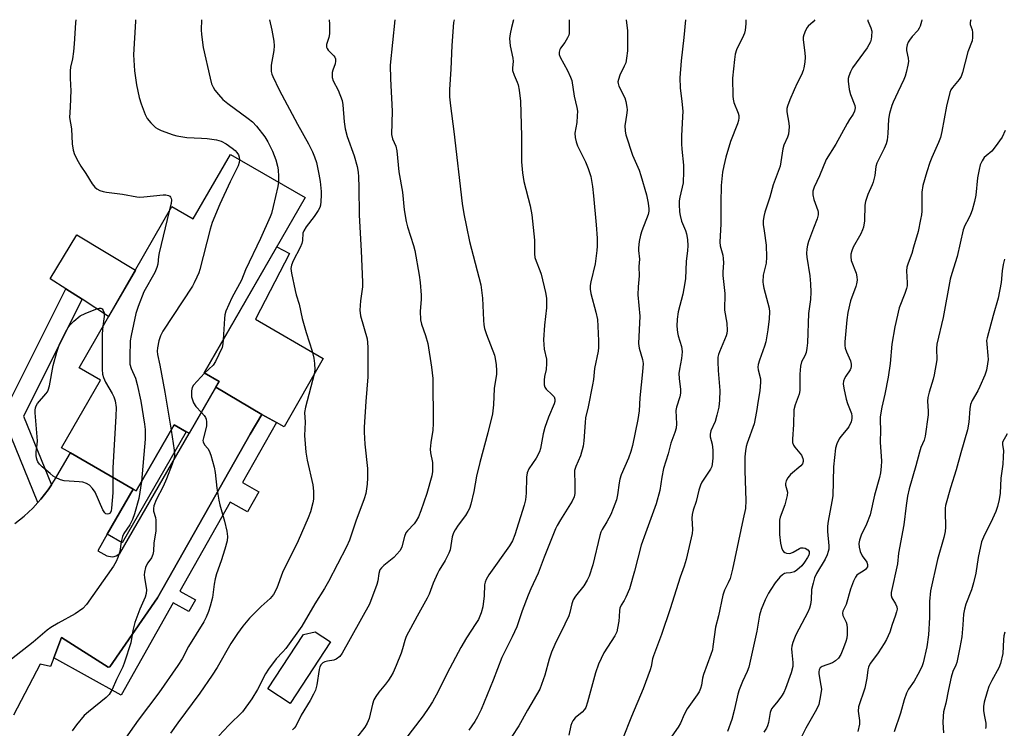
# Model space of a CAD drawing. Units: inches. Extents: x 1213772 to 1219772, y 573455 to 577455.
# Drawn here: x 1214343 to 1214653, y 577233 to 577455 of the extents above; entities that cross this region are included whole.
import ezdxf

# ---------------------------------------------------------------- set-up
doc = ezdxf.new("R2010")
doc.units = ezdxf.units.IN
doc.header["$MEASUREMENT"] = 0
for name, color, linetype in [('BLDG-Footprint', 5, 'Continuous'), ('CULTRL-Pad', 6, 'Continuous'), ('TRANS-Driveway', 251, 'Continuous'), ('TRANS-Non Street Sidewalk', 7, 'Continuous'), ('Undefined', 1, 'Continuous')]:
    doc.layers.add(name, color=color, linetype=linetype)

msp = doc.modelspace()

# ---------------------------------------------------------------- linework, layer by layer
at = {"layer": 'BLDG-Footprint', "elevation": 623.37}
msp.add_lwpolyline([(1214433.02, 577399.27), (1214401.27, 577344.16), (1214405.95, 577341.46), (1214396.54, 577325.12), (1214391.8, 577327.85), (1214379.89, 577307.19), (1214378.99, 577307.71), (1214359.31, 577319.05), (1214356.46, 577320.69), (1214368.71, 577341.93), (1214361.95, 577345.82), (1214391.11, 577396.43), (1214397.81, 577392.57), (1214409.48, 577412.83)], close=True, dxfattribs=at)
at = {"layer": 'CULTRL-Pad'}
for points in [[(1214379.63, 577376.5), (1214371.24, 577361.95), (1214362.92, 577367.3), (1214357.8, 577370.59), (1214352.85, 577373.77), (1214361.27, 577387.51)], [(1214438.67, 577348.75), (1214426.35, 577327.23), (1214423.94, 577328.56), (1214419.33, 577331.1), (1214404.95, 577339.73), (1214405.95, 577341.46), (1214401.27, 577344.16), (1214424.1, 577383.79), (1214428.04, 577381.67), (1214417.34, 577361.07)], [(1214440.94, 577259.69), (1214428.28, 577240.38), (1214421.28, 577244.97), (1214432.48, 577262.06), (1214436.1, 577262.86)]]:
    msp.add_lwpolyline(points, close=True, dxfattribs=at)
at = {"layer": 'TRANS-Driveway'}
msp.add_lwpolyline([(1214341.74, 577296.93), (1214344.68, 577299.22), (1214347.41, 577301.74), (1214349.03, 577303.5), (1214349.93, 577304.48), (1214352.2, 577307.42), (1214353.28, 577309.08), (1214354.23, 577310.54), (1214359.31, 577319.05), (1214378.99, 577307.71), (1214370.81, 577293.52), (1214367.82, 577288.33), (1214370.64, 577286.7), (1214372.34, 577286.44), (1214372.93, 577286.47), (1214373.65, 577286.77), (1214374.81, 577287.41), (1214396.54, 577325.12), (1214404.95, 577339.73), (1214419.33, 577331.1), (1214415.67, 577324.95), (1214386.55, 577273.51), (1214371.59, 577251.83), (1214371.08, 577251.77), (1214356.41, 577261.05), (1214353.98, 577254.64), (1214352.97, 577251.98), (1214349.72, 577252.7), (1214341.33, 577236.64)], dxfattribs=at)
at = {"layer": 'TRANS-Non Street Sidewalk'}
for points in [[(1214353.28, 577309.08), (1214352.2, 577307.42), (1214349.93, 577304.48), (1214349.03, 577303.5), (1214337.84, 577330.86), (1214357.8, 577370.59), (1214362.92, 577367.3), (1214344.48, 577330.6)], [(1214353.98, 577254.64), (1214356.41, 577261.05), (1214371.08, 577251.77), (1214371.59, 577251.83), (1214386.55, 577273.51), (1214415.67, 577324.95), (1214419.33, 577331.1), (1214423.94, 577328.56), (1214413.3, 577309.74), (1214418.44, 577306.83), (1214414.88, 577300.52), (1214409.4, 577303.61), (1214393.61, 577275.66), (1214398.51, 577272.89), (1214396.45, 577269.24), (1214391.55, 577272.01), (1214375.13, 577242.93)], [(1214370.81, 577293.52), (1214378.99, 577307.71), (1214379.89, 577307.19), (1214391.8, 577327.85), (1214395.62, 577325.65), (1214375.54, 577290.79)]]:
    msp.add_lwpolyline(points, close=True, dxfattribs=at)
at = {"layer": 'Undefined'}
for points, elevation in [([(1214360.92, 577455.13), (1214360.8, 577454.14), (1214360.46, 577447.55), (1214360.24, 577445.18), (1214359.92, 577442.83), (1214359.24, 577440.21), (1214359.12, 577439.06), (1214359.13, 577436.97), (1214359.3, 577434.5), (1214359.32, 577433.02), (1214359.17, 577427.69), (1214358.95, 577424.36), (1214359.61, 577420.8), (1214359.79, 577416.13), (1214360.05, 577414.14), (1214360.47, 577412.8), (1214361.68, 577410.55), (1214362.55, 577409.09), (1214364.11, 577406.8), (1214366.05, 577403.59), (1214366.91, 577402.55), (1214367.5, 577402.02), (1214368.45, 577401.52), (1214369.48, 577401.17), (1214370.62, 577400.94), (1214375.64, 577400.33), (1214380.1, 577399.49), (1214381.09, 577399.43), (1214382.25, 577399.49), (1214388.4, 577400.14), (1214389.25, 577400.12), (1214390, 577399.96), (1214390.43, 577399.75), (1214390.72, 577399.43), (1214390.89, 577399), (1214390.95, 577398.51), (1214390.85, 577397.38), (1214390.27, 577394.97)], 624), ([(1214379.7, 577455.13), (1214379.71, 577454.68), (1214379.06, 577444.08), (1214379.4, 577439.03), (1214379.95, 577434.71), (1214380.85, 577430.65), (1214381.44, 577428.67), (1214382.73, 577425.38), (1214383.38, 577424.07), (1214384.5, 577422.72), (1214385.97, 577421.29), (1214386.67, 577420.8), (1214387.72, 577420.32), (1214391.55, 577418.92), (1214392.67, 577418.61), (1214395.81, 577418.15), (1214400.45, 577417.95), (1214402.22, 577417.8), (1214405.17, 577417.39), (1214406.59, 577416.97), (1214408.15, 577416.14), (1214410.08, 577414.79), (1214410.98, 577414.04), (1214411.57, 577413.37), (1214412.04, 577412.64), (1214412.3, 577411.92), (1214412.4, 577411.15)], 622), ([(1214421.79, 577455.12), (1214422.56, 577451.82), (1214423.14, 577448.35), (1214423.3, 577446.91), (1214423.19, 577445.47), (1214422.36, 577440.88), (1214422.28, 577439.77), (1214422.36, 577438.91), (1214422.57, 577438.06), (1214422.88, 577437.26), (1214424.81, 577433.07), (1214430.54, 577422.31), (1214434.01, 577416.1), (1214435.28, 577413.61), (1214435.96, 577412.07), (1214436.59, 577410.26), (1214437.33, 577406.59), (1214437.7, 577404.33), (1214437.98, 577401.21), (1214438.02, 577400.06), (1214437.93, 577398), (1214437.78, 577396.85), (1214437.58, 577396.19), (1214437.11, 577395.25), (1214435.85, 577393.32), (1214433.35, 577390.03), (1214432.59, 577388.84), (1214432.31, 577388.06), (1214432.12, 577385.75), (1214431.9, 577384.8), (1214431.4, 577383.61), (1214429.2, 577379.36), (1214428.69, 577378.03), (1214428.51, 577376.95), (1214428.68, 577375.53), (1214429.82, 577370.12), (1214430.18, 577368.72), (1214431.1, 577365.75), (1214432, 577361.31), (1214433.31, 577356.83), (1214435.21, 577351.04), (1214435.7, 577348.79), (1214435.94, 577347.1), (1214435.99, 577345.17), (1214435.83, 577343.79), (1214433.12, 577333.43), (1214432.81, 577331.72), (1214433.01, 577328.67), (1214432.75, 577324.48), (1214433.24, 577319.26), (1214433.63, 577316.75), (1214435.39, 577309.05), (1214435.63, 577307.07), (1214435.58, 577304.52), (1214435.42, 577303.38), (1214434.64, 577300.53), (1214433.93, 577298.64), (1214430.78, 577291.44), (1214425.92, 577281.47), (1214424.07, 577276.59), (1214423.09, 577274.6), (1214421.99, 577273.31), (1214419.19, 577270.82), (1214415.5, 577267.13), (1214413.4, 577264.64), (1214411.7, 577262.38), (1214409.6, 577259.24), (1214405.31, 577251.7), (1214403.79, 577249.25), (1214399.85, 577243.59), (1214392.98, 577234.29), (1214390.68, 577231.01)], 618), ([(1214400.4, 577455.13), (1214400.34, 577451.93), (1214400.4, 577450.48), (1214400.98, 577446.36), (1214403.1, 577436.74), (1214403.58, 577435.03), (1214404.04, 577433.95), (1214404.63, 577432.97), (1214405.73, 577431.62), (1214407.09, 577430.11), (1214408.68, 577428.78), (1214415.11, 577424.12), (1214416.4, 577423.07), (1214417.74, 577421.72), (1214420.31, 577418.29), (1214421.22, 577416.76), (1214422.75, 577413.86), (1214423.78, 577411.07), (1214424.32, 577409.08), (1214424.53, 577407.93), (1214424.66, 577405.9), (1214424.64, 577404.1)], 620), ([(1214440.58, 577455.12), (1214440.67, 577453.7), (1214440.59, 577450.72), (1214440.4, 577449.56), (1214439.72, 577447.35), (1214439.72, 577446.55), (1214439.91, 577446.05), (1214440.22, 577445.6), (1214442.03, 577443.81), (1214442.33, 577443.37), (1214442.49, 577442.88), (1214442.56, 577442.08), (1214442.47, 577441.26), (1214441.68, 577439.28), (1214441.5, 577438.51), (1214441.44, 577437.73), (1214441.5, 577436.95), (1214441.82, 577435.95), (1214443.32, 577432.96), (1214444.62, 577429.8), (1214444.86, 577428.42), (1214445.23, 577423.1), (1214445.53, 577420.9), (1214446.23, 577418.47), (1214448.36, 577412.33), (1214449.31, 577409.04), (1214449.67, 577407.2), (1214449.78, 577405.76), (1214449.87, 577402.48), (1214449.94, 577393.72), (1214450.6, 577382.58), (1214451.01, 577372.69), (1214450.98, 577371.27), (1214450.35, 577366.81), (1214450.14, 577363.89), (1214450.43, 577362.15), (1214452.44, 577354.84), (1214452.63, 577353.69), (1214452.73, 577352.2), (1214452.72, 577342.91), (1214452.04, 577335.2), (1214451.48, 577327.16), (1214451.51, 577325.53), (1214451.78, 577321.76), (1214452.54, 577314.11), (1214452.6, 577311.22), (1214452.52, 577309.19), (1214452.03, 577306.31), (1214451.57, 577304.66), (1214448.93, 577297.65), (1214446.88, 577291.67), (1214445.97, 577289.56), (1214440.34, 577278.62), (1214439.08, 577276.5), (1214436, 577271.63), (1214431.94, 577264.67), (1214426.9, 577257.61), (1214425.98, 577256.55), (1214423.89, 577254.39), (1214421.45, 577251.1), (1214420.57, 577249.62), (1214418.02, 577244.71), (1214416.26, 577241.77), (1214413.26, 577237.76), (1214409.01, 577233.53), (1214405.87, 577230.16)], 616), ([(1214461.21, 577455.12), (1214459.71, 577440.84), (1214459.78, 577436.54), (1214460.33, 577426.4), (1214460.1, 577419.02), (1214460.39, 577417.73), (1214461.44, 577415.4), (1214461.81, 577413.99), (1214462.38, 577407.32), (1214463.54, 577400.95), (1214464.09, 577395.39), (1214464.71, 577391.74), (1214465.12, 577390.07), (1214466.99, 577384.24), (1214467.45, 577382.61), (1214468.82, 577374.9), (1214469.14, 577372.61), (1214469.43, 577368.65), (1214469.4, 577367.23), (1214469.12, 577363.56), (1214469.26, 577360.89), (1214469.58, 577359.47), (1214470.81, 577355.91), (1214471.53, 577353.38), (1214472.71, 577346.01), (1214473.06, 577342.48), (1214473.22, 577328.26), (1214473.07, 577326.16), (1214472.44, 577322.36), (1214472.3, 577320.28), (1214472.39, 577319.13), (1214472.96, 577316.08), (1214473.05, 577314.66), (1214473.02, 577313.25), (1214472.76, 577311.81), (1214471.22, 577306.36), (1214469.38, 577300.85), (1214468.62, 577298.97), (1214467.88, 577297.69), (1214467.19, 577296.74), (1214465.14, 577294.61), (1214464.63, 577293.92), (1214464.21, 577292.8), (1214463.36, 577289.52), (1214463.14, 577289.01), (1214462.7, 577288.32), (1214460.84, 577286.23), (1214457.68, 577283.69), (1214456.93, 577282.93), (1214456.49, 577282.3), (1214456.12, 577281.17), (1214455.81, 577278.86), (1214455.54, 577277.72), (1214453.21, 577271.56), (1214444.67, 577256.19), (1214443.87, 577255.12), (1214442.77, 577254.26), (1214442.01, 577253.98), (1214440.06, 577253.69), (1214439.22, 577253.47), (1214438.5, 577253.09), (1214437.97, 577252.56), (1214437.58, 577251.84), (1214437.35, 577251.02), (1214436.65, 577246.2), (1214436.24, 577244.57), (1214435.64, 577243.3), (1214434.55, 577241.33), (1214431.7, 577236.7), (1214430.02, 577233.25), (1214429.57, 577232.6), (1214429.05, 577232.09)], 614), ([(1214498.42, 577455.12), (1214497.78, 577452.66), (1214497.41, 577450.68), (1214497.24, 577449.25), (1214497.25, 577448.08), (1214497.38, 577446.96), (1214498.27, 577443.06), (1214498.3, 577442.01), (1214498.12, 577440.02), (1214498.19, 577439.21), (1214498.64, 577437.66), (1214499.61, 577435.48), (1214499.89, 577434.65), (1214500.21, 577432.98), (1214500.66, 577429.58), (1214501, 577418.58), (1214500.97, 577410.44), (1214501.25, 577407.06), (1214501.72, 577404.3), (1214503.72, 577396.65), (1214504.24, 577393.82), (1214505.1, 577385.93), (1214505.08, 577381.64), (1214505.19, 577380.45), (1214505.56, 577379.24), (1214506.77, 577376.33), (1214507.14, 577375.23), (1214508.46, 577369.43), (1214508.78, 577367.68), (1214508.85, 577366.28), (1214508.81, 577364.6), (1214508.23, 577359.2), (1214507.93, 577354.53), (1214508.12, 577351.61), (1214508.8, 577348.52), (1214508.87, 577347.15), (1214508.69, 577345.25), (1214508.15, 577343.01), (1214508.08, 577341.89), (1214508.13, 577340.49), (1214508.29, 577339.71), (1214508.69, 577339.05), (1214510.52, 577337.43), (1214511.2, 577336.67), (1214511.44, 577335.98), (1214511.43, 577335.21), (1214511.23, 577334.47), (1214509.4, 577330.29), (1214508.32, 577327), (1214507.82, 577325.09), (1214506.9, 577320.44), (1214506.59, 577319.38), (1214505.62, 577317.45), (1214503.29, 577314.01), (1214502.75, 577312.77), (1214502.52, 577311.44), (1214502.48, 577306.43), (1214502.25, 577304.35), (1214501.78, 577302.64), (1214498.86, 577293.34), (1214498.09, 577291.45), (1214497.24, 577289.92), (1214490.73, 577280.75), (1214489.83, 577279.26), (1214489.54, 577278.46), (1214489.36, 577277.63), (1214489.23, 577274.15), (1214488.85, 577270.69), (1214488.29, 577268.79), (1214487.42, 577266.69), (1214486.66, 577265.43), (1214483.73, 577261.01), (1214481.9, 577257.98), (1214477.64, 577249.91), (1214474.74, 577244.08), (1214472.98, 577240.85), (1214471.88, 577239.11), (1214470.05, 577236.48), (1214461.76, 577225.64)], 610), ([(1214515.91, 577455.11), (1214515.92, 577454.88), (1214515.96, 577452.24), (1214515.9, 577450.79), (1214515.79, 577450.23), (1214515.47, 577449.45), (1214514.56, 577447.97), (1214513.21, 577446.21), (1214512.97, 577445.75), (1214512.81, 577444.97), (1214512.85, 577444.16), (1214513.09, 577443.39), (1214515.41, 577439.18), (1214516.38, 577437.1), (1214516.75, 577436.02), (1214517.55, 577431.09), (1214518.36, 577427.53), (1214518.52, 577426.44), (1214518.5, 577424.96), (1214518.32, 577422.88), (1214517.71, 577419.48), (1214517.81, 577418.12), (1214518.15, 577416.77), (1214518.61, 577415.46), (1214521.09, 577410.52), (1214521.96, 577408.38), (1214522.71, 577405.88), (1214523.29, 577402.7), (1214523.61, 577399.83), (1214524.43, 577390.73), (1214524.71, 577386.53), (1214524.76, 577384.03), (1214524.64, 577382.66), (1214524.07, 577378.44), (1214522.77, 577372.78), (1214522.58, 577371.63), (1214522.53, 577370.48), (1214522.73, 577369.08), (1214524.31, 577363.25), (1214524.8, 577360.93), (1214524.97, 577358.86), (1214525.15, 577354.22), (1214525.14, 577352.19), (1214525.04, 577351.03), (1214523.87, 577345.57), (1214523.56, 577342.12), (1214523.3, 577340.4), (1214521.91, 577333.5), (1214521.08, 577330.03), (1214520.92, 577328.61), (1214520.57, 577322.88), (1214520.36, 577321.17), (1214519.54, 577318.09), (1214518.04, 577314.77), (1214517.64, 577313.55), (1214517.57, 577312.48), (1214517.76, 577309.93), (1214517.77, 577308.14), (1214517.71, 577306.35), (1214517.52, 577305.21), (1214516.89, 577303.89), (1214513.26, 577298.07), (1214512.22, 577296.27), (1214511.7, 577295.23), (1214508.14, 577286.3), (1214506.25, 577281.24), (1214503.92, 577276.35), (1214503.08, 577274.35), (1214501.22, 577269.42), (1214499.49, 577264.42), (1214498.06, 577261.31), (1214494.76, 577254.78), (1214492.08, 577247.69), (1214488.26, 577238.44), (1214487.19, 577236.16), (1214486.28, 577234.65), (1214484.43, 577231.96)], 608), ([(1214533.88, 577455.11), (1214534.32, 577451.65), (1214534.24, 577445.35), (1214533.99, 577443.03), (1214533.71, 577441.61), (1214533.27, 577440.55), (1214531.86, 577437.69), (1214531.42, 577436.39), (1214531.28, 577435.61), (1214531.32, 577435.09), (1214531.56, 577434.29), (1214533.42, 577430.54), (1214533.72, 577429.4), (1214534.04, 577427.65), (1214534.13, 577426.78), (1214534.1, 577425.92), (1214533.6, 577423.08), (1214533.47, 577421.93), (1214533.53, 577420.15), (1214533.71, 577418.98), (1214535.87, 577412.61), (1214537.89, 577407.82), (1214538.48, 577406.19), (1214540.25, 577400.09), (1214540.75, 577397.5), (1214541, 577395.76), (1214541, 577394.94), (1214540.79, 577393.91), (1214538.81, 577388.8), (1214538.35, 577387.41), (1214537.98, 577385.47), (1214537.76, 577383.51), (1214537.77, 577382.68), (1214538.08, 577379.87), (1214537.85, 577377.63), (1214537.89, 577374.7), (1214537.64, 577371.22), (1214537.55, 577368.66), (1214538.11, 577361.99), (1214537.73, 577353.39), (1214537.95, 577351.97), (1214539.01, 577348.45), (1214539.17, 577347.09), (1214539, 577344.5), (1214538.2, 577336.37), (1214537.92, 577332.31), (1214537.48, 577329.53), (1214535.82, 577321.36), (1214535.35, 577319.51), (1214534.6, 577317.41), (1214532.32, 577312.14), (1214531.84, 577310.79), (1214531.61, 577309.66), (1214531.15, 577305.88), (1214530.79, 577304.31), (1214529.81, 577301.59), (1214529.01, 577299.75), (1214527.83, 577297.45), (1214526.34, 577295.04), (1214525.92, 577294.17), (1214525.61, 577293.12), (1214523.41, 577283.87), (1214522.27, 577280.39), (1214521.63, 577279.09), (1214520.53, 577277.32), (1214517.93, 577274.11), (1214517.19, 577272.94), (1214516.76, 577271.68), (1214516.16, 577268.92), (1214515.79, 577267.84), (1214514.59, 577265.24), (1214511.45, 577258.89), (1214510.42, 577256.42), (1214509.67, 577254.27), (1214508.28, 577249.28), (1214506.69, 577244.86), (1214502.87, 577238.28), (1214500.13, 577233.34), (1214497.92, 577230)], 606), ([(1214552.53, 577455.11), (1214551.99, 577449.49), (1214551.09, 577442.16), (1214550.67, 577436.91), (1214550.8, 577433.75), (1214551.38, 577429.47), (1214551.61, 577426.39), (1214551.6, 577424.64), (1214551.29, 577418.66), (1214551.26, 577416.18), (1214551.36, 577414.44), (1214551.89, 577409.48), (1214551.92, 577407.42), (1214551.75, 577403.91), (1214550.67, 577399.4), (1214550.52, 577398.25), (1214550.51, 577397.08), (1214550.62, 577394.74), (1214550.78, 577393.58), (1214551.28, 577391.87), (1214552.46, 577388.94), (1214552.82, 577387.84), (1214553.14, 577386.11), (1214553.25, 577384.14), (1214553.15, 577382.62), (1214552.75, 577379.23), (1214552.49, 577373.82), (1214552.34, 577372.43), (1214551.66, 577368.89), (1214550.18, 577363.33), (1214549.89, 577361.09), (1214549.81, 577358.85), (1214549.96, 577356.92), (1214550.23, 577355.78), (1214551.23, 577352.5), (1214551.39, 577351.7), (1214551.44, 577350.82), (1214551.29, 577348.74), (1214550.61, 577345.41), (1214550.42, 577343.96), (1214550.48, 577342.48), (1214550.91, 577338.97), (1214550.93, 577337.84), (1214550.69, 577336.69), (1214549.63, 577333.42), (1214549.45, 577332.34), (1214549.68, 577328.17), (1214549.55, 577326.84), (1214549.16, 577325.48), (1214547.84, 577322.13), (1214547.02, 577318.81), (1214545.62, 577314.21), (1214545.05, 577311.43), (1214544.41, 577307.2), (1214543.32, 577303.08), (1214539.91, 577293.89), (1214538.6, 577290.08), (1214536.5, 577281.9), (1214534.95, 577276.36), (1214533.77, 577273.7), (1214533.22, 577272.68), (1214532.28, 577271.25), (1214531.88, 577270.31), (1214531.76, 577269.54), (1214531.67, 577267.66), (1214531.52, 577266.24), (1214531.17, 577263.98), (1214530.9, 577262.88), (1214530.26, 577261.58), (1214526.84, 577256.21), (1214525.19, 577252.73), (1214524.18, 577249.95), (1214521.7, 577240.75), (1214521.15, 577239.13), (1214520.74, 577238.44), (1214520.03, 577237.66), (1214517.81, 577235.83), (1214517.14, 577234.95), (1214516.75, 577234.23), (1214516.48, 577233.43), (1214515.81, 577230.37)], 604), ([(1214571.44, 577455.11), (1214571.45, 577453.86), (1214571.26, 577451.8), (1214571.06, 577450.94), (1214570.73, 577450.12), (1214568.51, 577445.68), (1214568.14, 577444.33), (1214567.85, 577442.68), (1214567.26, 577436.72), (1214567.36, 577431.07), (1214567.46, 577430.19), (1214567.73, 577429.17), (1214569.08, 577425.82), (1214569.22, 577425.07), (1214569.24, 577424.3), (1214569.12, 577423.48), (1214568.79, 577422.37), (1214566.63, 577416.87), (1214565.19, 577411.95), (1214564.53, 577409.25), (1214564.13, 577407.23), (1214563.68, 577403), (1214563.55, 577397.57), (1214563.58, 577390.96), (1214563.3, 577385.24), (1214563.44, 577384.12), (1214564.19, 577381.18), (1214564.35, 577380.12), (1214564.39, 577378.78), (1214564.18, 577375.91), (1214564.19, 577374.76), (1214564.86, 577369.08), (1214564.79, 577363.86), (1214565.47, 577359.84), (1214565.58, 577357.47), (1214565.51, 577356.59), (1214565.32, 577355.78), (1214563.15, 577350.77), (1214562.84, 577349.95), (1214562.65, 577349.1), (1214562.61, 577347.63), (1214562.71, 577344.95), (1214563.26, 577338.69), (1214563.2, 577335.65), (1214563.01, 577333.46), (1214562.38, 577330.9), (1214561.78, 577328.92), (1214560.5, 577325.99), (1214560.21, 577324.91), (1214560.27, 577324.08), (1214560.85, 577321.84), (1214561.09, 577319.91), (1214561.12, 577317.37), (1214560.92, 577315.51), (1214560.72, 577314.74), (1214560.32, 577313.9), (1214557.66, 577309.92), (1214557.23, 577308.93), (1214556.7, 577307.39), (1214555.81, 577303.83), (1214554.93, 577301.1), (1214554.58, 577299.68), (1214554.5, 577298.53), (1214554.68, 577295), (1214554.59, 577293.7), (1214552.73, 577285.6), (1214552.08, 577283.5), (1214550.81, 577280.05), (1214547.72, 577270.04), (1214544.98, 577262.06), (1214542.47, 577255.35), (1214542.18, 577254.33), (1214541.71, 577252), (1214541.38, 577250.91), (1214539.15, 577244.94), (1214535.48, 577236.22), (1214532.72, 577229.17)], 602), ([(1214593.09, 577455.11), (1214592.61, 577454.47), (1214591.05, 577453.05), (1214590.71, 577452.64), (1214590.16, 577451.69), (1214589.64, 577450.4), (1214589.45, 577449.6), (1214589.44, 577448.77), (1214589.96, 577444.77), (1214590.05, 577443.32), (1214589.96, 577441.84), (1214589.71, 577440.06), (1214589.48, 577439.2), (1214588.95, 577437.82), (1214587.58, 577435.17), (1214586.62, 577433.1), (1214585.23, 577429.95), (1214584.52, 577427.99), (1214584.35, 577427.2), (1214584.36, 577426.18), (1214584.92, 577422.65), (1214585.03, 577421.48), (1214585, 577420.34), (1214584.85, 577419.22), (1214584.52, 577418.28), (1214583.39, 577415.71), (1214583.11, 577414.57), (1214582.5, 577410.52), (1214582.21, 577409.15), (1214580, 577403.26), (1214579.02, 577399.38), (1214577.4, 577394.63), (1214577.06, 577393.28), (1214576.92, 577391.94), (1214576.94, 577390.82), (1214577.18, 577388.81), (1214577.88, 577384.28), (1214577.98, 577380.59), (1214577.81, 577378.61), (1214576.9, 577374.89), (1214576.76, 577372.82), (1214576.86, 577371.94), (1214577.12, 577370.78), (1214578.83, 577364.55), (1214578.9, 577363.4), (1214578.74, 577361.14), (1214578.35, 577357.72), (1214577.74, 577353.92), (1214577.31, 577352.54), (1214575.7, 577348.19), (1214575.32, 577346.81), (1214575.27, 577345.97), (1214575.33, 577345.12), (1214576.02, 577342.37), (1214576.09, 577341.29), (1214575.84, 577338.52), (1214575.32, 577335.48), (1214574.84, 577332.04), (1214574.04, 577328.23), (1214571.89, 577322.11), (1214571.58, 577321.02), (1214571.34, 577319.73), (1214571.19, 577317.84), (1214571.15, 577313.45), (1214571.42, 577304.06), (1214571.35, 577301.61), (1214570.58, 577298.32), (1214567.3, 577282.51), (1214566.51, 577279.56), (1214565.94, 577278.25), (1214564.8, 577275.98), (1214564.27, 577274.37), (1214562.83, 577267.92), (1214561.95, 577264.37), (1214561.47, 577261.26), (1214561.12, 577258.22), (1214560.93, 577257.23), (1214560.46, 577255.75), (1214558.15, 577249.46), (1214557.88, 577248.29), (1214557.52, 577246.08), (1214557.22, 577245.02), (1214556.77, 577244.05), (1214556.21, 577243.12), (1214553.01, 577238.7), (1214552.08, 577236.87), (1214550.92, 577234.18), (1214550.2, 577232.93), (1214548.21, 577230.08)], 600), ([(1214609.78, 577455.11), (1214609.82, 577454.82), (1214610.75, 577452.56), (1214611.02, 577451.52), (1214610.95, 577449.82), (1214610.82, 577448.97), (1214610.59, 577448.19), (1214610.14, 577447.26), (1214609.54, 577446.34), (1214604.96, 577439.98), (1214604.29, 577438.73), (1214603.79, 577437.43), (1214603.66, 577436.64), (1214603.64, 577435.83), (1214603.91, 577433.22), (1214604.31, 577431.6), (1214605.67, 577428.18), (1214605.78, 577427.4), (1214605.63, 577426.41), (1214605.18, 577425.43), (1214604.03, 577423.74), (1214603.31, 577422.54), (1214599.74, 577416.06), (1214596.65, 577411.17), (1214594.59, 577406.14), (1214592.92, 577402.58), (1214592.54, 577401.28), (1214592.55, 577400.12), (1214592.79, 577398.68), (1214594.03, 577395.19), (1214594.15, 577394.64), (1214594.18, 577393.86), (1214593.91, 577392.54), (1214592.68, 577389.63), (1214591.14, 577385.46), (1214590.81, 577384.33), (1214590.63, 577383.18), (1214590.53, 577381.72), (1214590.57, 577380.59), (1214591.52, 577374.68), (1214591.75, 577372.17), (1214591.9, 577369.54), (1214591.75, 577367.23), (1214591.15, 577362.83), (1214590.86, 577353.63), (1214590.67, 577351.93), (1214590.36, 577350.56), (1214589.97, 577349.51), (1214588.98, 577347.62), (1214588.64, 577346.31), (1214588.43, 577343.82), (1214588.47, 577339.77), (1214588.41, 577338.63), (1214588.17, 577337.55), (1214586.96, 577334.14), (1214586.55, 577332.54), (1214586.43, 577327.96), (1214586.12, 577323.4), (1214586.15, 577322.28), (1214586.38, 577321.52), (1214586.86, 577320.81), (1214588.46, 577319.01), (1214588.96, 577318.3), (1214589.39, 577317.32), (1214589.51, 577316.82), (1214589.52, 577316.34), (1214589.24, 577315.65), (1214588.75, 577315.01), (1214585.54, 577312.27), (1214584.61, 577311.23), (1214584.09, 577310.27), (1214583.9, 577309.46), (1214583.89, 577308.91), (1214584.51, 577306.77), (1214584.49, 577305.72), (1214583.69, 577302.74), (1214582.25, 577298.92), (1214582.04, 577297.88), (1214581.99, 577297.01), (1214582.07, 577293.48), (1214582.34, 577290.69), (1214582.67, 577289.32), (1214583.02, 577288.55), (1214583.32, 577288.11), (1214583.73, 577287.8), (1214584.23, 577287.61), (1214585.07, 577287.51), (1214585.62, 577287.57), (1214586.36, 577287.87), (1214588.28, 577289.02), (1214588.78, 577289.21), (1214589.44, 577289.28), (1214590.14, 577289.11), (1214590.98, 577288.57), (1214591.31, 577288.05), (1214591.36, 577287.43), (1214591.22, 577286.93), (1214590.86, 577286.18), (1214589.94, 577284.72), (1214589.01, 577283.61), (1214587.49, 577282.2), (1214586.77, 577281.73), (1214586.3, 577281.55), (1214585.53, 577281.4), (1214584.14, 577281.29), (1214583.63, 577281.16), (1214582.97, 577280.75), (1214582.18, 577279.99), (1214580.72, 577278.28), (1214579.26, 577276.13), (1214578.55, 577274.96), (1214577.48, 577272.88), (1214576.27, 577269.88), (1214575.7, 577268.05), (1214574.93, 577263.07), (1214572.42, 577251.72), (1214571.92, 577250.39), (1214570.39, 577247.28), (1214569.33, 577244.68), (1214568.94, 577243.29), (1214567.79, 577238.16), (1214567.06, 577235.28), (1214565.66, 577231.5)], 598), ([(1214626.75, 577455.1), (1214626.65, 577454.52), (1214626.27, 577453.15), (1214625.92, 577452.43), (1214625.49, 577451.78), (1214623.76, 577449.87), (1214622.87, 577448.75), (1214622.43, 577448.03), (1214622.16, 577447.28), (1214621.94, 577446.23), (1214621.91, 577445.44), (1214622.43, 577443.06), (1214622.53, 577441.98), (1214622.37, 577440.83), (1214621.85, 577438.51), (1214621.5, 577437.39), (1214621.06, 577436.32), (1214619.26, 577432.37), (1214617.72, 577429.23), (1214617.3, 577428.15), (1214616.63, 577425.63), (1214616.29, 577423.93), (1214616.04, 577419.36), (1214615.82, 577417.32), (1214615.59, 577416.18), (1214614.96, 577414.67), (1214613.09, 577411.12), (1214612.61, 577410.07), (1214612.33, 577408.99), (1214611.94, 577406.19), (1214611.47, 577404.06), (1214611.2, 577403.29), (1214609.8, 577400.21), (1214609.03, 577398.06), (1214608.87, 577396.92), (1214608.69, 577391.92), (1214608.41, 577389.93), (1214608.13, 577389.16), (1214607.54, 577387.92), (1214605.18, 577383.67), (1214604.77, 577382.58), (1214604.49, 577381.46), (1214604.43, 577380.62), (1214604.57, 577379.5), (1214606.12, 577375.52), (1214606.35, 577374.4), (1214606.4, 577373.27), (1214606.26, 577372.15), (1214606.04, 577371.32), (1214604.37, 577366.78), (1214603.55, 577363.14), (1214603.21, 577360.87), (1214602.55, 577353.96), (1214602.53, 577352.81), (1214602.67, 577351.91), (1214603.06, 577350.84), (1214604.36, 577347.94), (1214604.57, 577346.93), (1214604.56, 577346.19), (1214604.43, 577345.69), (1214604.19, 577345.18), (1214602.9, 577343.2), (1214602.48, 577342.42), (1214602.16, 577341.62), (1214602.02, 577340.79), (1214602.21, 577339.38), (1214603.03, 577335.94), (1214603.45, 577334.53), (1214604.61, 577331.47), (1214604.78, 577330.65), (1214604.8, 577329.91), (1214604.57, 577328.86), (1214603.79, 577327.3), (1214602.98, 577326.23), (1214601.26, 577324.25), (1214600.77, 577323.53), (1214600.05, 577321.92), (1214599.66, 577320.51), (1214599.04, 577314.68), (1214598.75, 577305.57), (1214598.5, 577303.83), (1214597.37, 577297.67), (1214597.16, 577296.01), (1214597.15, 577294.37), (1214597.56, 577289.91), (1214597.51, 577288.86), (1214597.36, 577288.07), (1214597, 577287.01), (1214596.4, 577285.72), (1214593.7, 577281.17), (1214593.06, 577279.86), (1214592.56, 577278.16), (1214592.12, 577276.13), (1214591.97, 577272.86), (1214591.77, 577271.41), (1214591.5, 577270.28), (1214590.93, 577269.01), (1214587.21, 577261.92), (1214586.74, 577260.87), (1214586.25, 577259.5), (1214585.95, 577258.39), (1214585.84, 577257.55), (1214585.89, 577256.4), (1214586.22, 577253.26), (1214586.19, 577251.96), (1214585.7, 577250.01), (1214583.96, 577245.09), (1214583.4, 577243.85), (1214582.64, 577242.66), (1214581.46, 577241.06), (1214580, 577239.35), (1214579.54, 577238.7), (1214579.07, 577237.53), (1214578.55, 577234.42), (1214578.25, 577233.36), (1214577.93, 577232.6), (1214577.14, 577231.38)], 596), ([(1214642.16, 577455.1), (1214642.03, 577454.77), (1214641.93, 577454.22), (1214641.98, 577453.61), (1214642.55, 577451.95), (1214642.68, 577451.15), (1214642.7, 577449.51), (1214642.52, 577448.44), (1214641.26, 577445.02), (1214639.54, 577438.57), (1214639.09, 577437.27), (1214638.5, 577436.36), (1214636.36, 577433.79), (1214635.91, 577433.1), (1214635.56, 577432.31), (1214634.48, 577428.01), (1214633.07, 577420.05), (1214632.64, 577418.14), (1214632.04, 577416.52), (1214629.92, 577411.88), (1214629.3, 577410.31), (1214628.28, 577407.36), (1214627.07, 577403.09), (1214626.72, 577400.94), (1214626.71, 577395), (1214626.61, 577393.87), (1214626.36, 577392.41), (1214625.56, 577388.64), (1214624.17, 577383.63), (1214623.59, 577381.7), (1214622.44, 577378.68), (1214622.07, 577377.35), (1214621.99, 577376.22), (1214622.16, 577372.44), (1214622.11, 577371.56), (1214621.95, 577370.72), (1214621.43, 577369.12), (1214619.64, 577364.64), (1214618.23, 577358.62), (1214617.34, 577353.22), (1214616.76, 577347.09), (1214616.22, 577342.88), (1214615.18, 577337.49), (1214614.14, 577333.38), (1214613.69, 577330.42), (1214613.64, 577329.27), (1214613.78, 577326.2), (1214613.69, 577322.46), (1214614.08, 577316.43), (1214613.97, 577314.74), (1214613.73, 577312.78), (1214613.42, 577311.38), (1214611.89, 577305.83), (1214610.47, 577299.56), (1214609.35, 577296.69), (1214607.73, 577293.26), (1214607.22, 577291.66), (1214607.01, 577290.58), (1214607.03, 577289.47), (1214607.4, 577288.07), (1214608.01, 577286.78), (1214609.45, 577284.78), (1214609.69, 577284), (1214609.67, 577283.25), (1214609.42, 577282.81), (1214609.05, 577282.42), (1214608.37, 577281.93), (1214606.71, 577280.99), (1214606.33, 577280.64), (1214605.89, 577279.98), (1214605.3, 577278.76), (1214604.34, 577276.24), (1214602.93, 577271.49), (1214601.98, 577269.4), (1214601.84, 577268.7), (1214601.93, 577268), (1214602.93, 577265.9), (1214603.18, 577265.16), (1214603.3, 577264.04), (1214603.31, 577262.04), (1214603.17, 577260.91), (1214602.86, 577259.79), (1214602.19, 577257.86), (1214601.29, 577255.75), (1214600.57, 577254.58), (1214599.59, 577253.7), (1214598.64, 577253.17), (1214595.44, 577251.99), (1214594.81, 577251.53), (1214594.47, 577250.93), (1214594.34, 577250.28), (1214594.36, 577249.67), (1214595.06, 577246), (1214595.18, 577244.87), (1214594.95, 577242.87), (1214594.35, 577240.05), (1214593.63, 577238.44), (1214590.31, 577232.59), (1214588.68, 577229.28)], 594), ([(1214652.92, 577420.36), (1214651.96, 577418.27), (1214649.85, 577415.15), (1214648.76, 577413.81), (1214646.92, 577412.36), (1214646.36, 577411.8), (1214645.73, 577410.84), (1214645.11, 577409.52), (1214644.75, 577408.08), (1214644.26, 577405.42), (1214643.72, 577399.99), (1214643.33, 577398.01), (1214642.54, 577395.27), (1214642.06, 577393.92), (1214641.47, 577392.6), (1214640.26, 577390.45), (1214639.72, 577389.08), (1214637.86, 577380.79), (1214636.14, 577375.46), (1214635.64, 577373.6), (1214633.49, 577361.54), (1214631.48, 577353.17), (1214631.39, 577351.85), (1214631.44, 577348.25), (1214630.68, 577343.59), (1214630.36, 577342.17), (1214629.05, 577338.1), (1214628.63, 577336.41), (1214628.54, 577335.28), (1214628.78, 577332.17), (1214628.77, 577331.03), (1214627.82, 577324.33), (1214627.5, 577323.11), (1214626.48, 577320.73), (1214626, 577319.34), (1214624.85, 577315), (1214622.8, 577307.75), (1214622.27, 577305.48), (1214621.79, 577302.53), (1214621.05, 577296.47), (1214619.42, 577287.6), (1214619.14, 577284.25), (1214617.14, 577275.19), (1214617.11, 577274.32), (1214617.28, 577273.5), (1214618.46, 577271.69), (1214618.91, 577270.75), (1214618.97, 577269.97), (1214618.81, 577269.15), (1214618.38, 577267.77), (1214617.39, 577265.18), (1214616.65, 577262.77), (1214615.68, 577260.43), (1214614.94, 577259.18), (1214613.02, 577256.28), (1214610.6, 577253.04), (1214610.17, 577252.31), (1214609.98, 577251.79), (1214609.8, 577250.95), (1214609.5, 577248.32), (1214608.83, 577245.19), (1214606.81, 577239.27), (1214606.76, 577237.89), (1214607.14, 577235.01), (1214607.17, 577233.85), (1214606.69, 577231.6)], 592), ([(1214412.4, 577411.15), (1214412.3, 577410.26), (1214411.91, 577409.19), (1214409.47, 577404.2), (1214406.18, 577397.18), (1214403.77, 577391.48), (1214403.12, 577389.38), (1214399.89, 577376.62), (1214399.57, 577375.61), (1214399, 577374.29), (1214398.13, 577372.47), (1214397.54, 577371.45), (1214388.24, 577357.3), (1214387.49, 577355.83), (1214386.98, 577354.27), (1214386.55, 577352.03), (1214386.5, 577350.97), (1214386.56, 577349.92), (1214387.37, 577346.59), (1214388.91, 577338.16), (1214390.86, 577326.23)], 622), ([(1214424.64, 577404.1), (1214424.39, 577402.75), (1214422.95, 577396.41), (1214422.38, 577394.29), (1214422.03, 577393.24), (1214418.93, 577386.43), (1214414.28, 577376.53), (1214413.02, 577373.34), (1214409.95, 577367.82), (1214408.11, 577363.57), (1214407.8, 577362.46), (1214407.66, 577361.3), (1214407.27, 577354.57)], 620), ([(1214390.27, 577394.97), (1214387.1, 577381.91), (1214386.9, 577380.74), (1214386.66, 577378.39), (1214386.43, 577377.31), (1214385.79, 577375.77), (1214382.29, 577369.67), (1214380.47, 577365.04), (1214379.81, 577362.8), (1214378.32, 577355.93), (1214378.01, 577354.21), (1214377.88, 577349.22), (1214377.95, 577346.89), (1214378.33, 577345.57), (1214379.72, 577342.51), (1214380.25, 577340.53), (1214381.34, 577335.33), (1214382.5, 577328.07), (1214382.69, 577326.37), (1214382.74, 577325), (1214382.67, 577323.35), (1214381.57, 577310.1)], 624), ([(1214652.77, 577379.9), (1214652.29, 577378.25), (1214651.99, 577376.29), (1214651.67, 577372.58), (1214650.77, 577367.7), (1214649.14, 577362.27), (1214647.24, 577355.19), (1214647.12, 577354.33), (1214647.13, 577353.19), (1214647.51, 577349.62), (1214647.57, 577348.43), (1214647.43, 577347.02), (1214647.08, 577345.06), (1214646.57, 577343.45), (1214645.02, 577339.91), (1214644.35, 577338.58), (1214642.57, 577335.47), (1214642.08, 577334.27), (1214641.83, 577332.86), (1214641.53, 577328.67), (1214641.08, 577326.3), (1214639, 577319.07), (1214637.59, 577313.71), (1214635.77, 577308.13), (1214634.22, 577302.59), (1214634.09, 577301.75), (1214634.05, 577300.64), (1214634.21, 577295.77), (1214634.13, 577294.37), (1214633.72, 577292.53), (1214631.7, 577285.53), (1214629.49, 577275.72), (1214629.15, 577272.39), (1214629.21, 577267.4), (1214628.83, 577261.96), (1214628.34, 577258.14), (1214627.21, 577253.15), (1214626.74, 577251.83), (1214625.5, 577249.45), (1214624.31, 577247.39), (1214622.57, 577244.84), (1214621.96, 577243.6), (1214621.21, 577241.49), (1214620.08, 577237.33), (1214618.1, 577231.43)], 590), ([(1214372.51, 577311.44), (1214372.56, 577306.54), (1214372.19, 577301.65), (1214372.02, 577300.83), (1214371.67, 577300.17), (1214371.31, 577299.88), (1214370.76, 577299.77), (1214370.41, 577299.93), (1214370.04, 577300.26), (1214369.39, 577301.17), (1214366.99, 577306.68), (1214366.2, 577307.88), (1214365.25, 577308.92), (1214364.27, 577309.5), (1214363.15, 577309.84), (1214361.97, 577309.98), (1214357.22, 577310.3), (1214356.12, 577310.61), (1214354.55, 577311.31), (1214353.82, 577311.79), (1214352.89, 577312.55), (1214350.39, 577314.72), (1214349.55, 577315.57), (1214349.03, 577316.27), (1214348.76, 577316.78), (1214348.54, 577317.51), (1214348.44, 577318.27), (1214348.47, 577319.37), (1214348.82, 577321.67), (1214348.88, 577322.83), (1214348.15, 577331.62), (1214348.14, 577332.49), (1214348.23, 577333.2), (1214348.46, 577333.88), (1214348.87, 577334.53), (1214351.55, 577337.57), (1214352.04, 577338.27), (1214352.27, 577338.76), (1214352.64, 577340.13), (1214353.78, 577346.47), (1214354.95, 577350.72), (1214355.78, 577353.22), (1214357.65, 577356.94), (1214358.51, 577358.49), (1214359.02, 577359.19), (1214360.26, 577360.4), (1214362.26, 577362.07), (1214363.85, 577362.86), (1214367.24, 577364.17), (1214368.33, 577364.5), (1214368.82, 577364.53), (1214369.19, 577364.36), (1214369.57, 577363.8), (1214369.79, 577363.06), (1214369.8, 577361.88), (1214369.45, 577358.83)], 626), ([(1214369.45, 577358.83), (1214369.16, 577356.46), (1214369.23, 577345.28), (1214369.32, 577343.83), (1214369.61, 577342.76), (1214370.28, 577341.23), (1214372.35, 577337.71), (1214372.85, 577336.68), (1214373.25, 577335.4), (1214373.57, 577333.32), (1214373.52, 577330.61), (1214372.53, 577314.32), (1214372.51, 577311.44)], 626), ([(1214407.27, 577354.57), (1214407.15, 577353.32), (1214406.87, 577352.21), (1214404.86, 577347.78), (1214404.05, 577346.62), (1214401.37, 577344.1)], 620), ([(1214401.37, 577344.1), (1214397.92, 577340.34), (1214397.49, 577339.62), (1214397.26, 577338.59), (1214397.23, 577337.49), (1214397.32, 577336.67), (1214397.91, 577334.81), (1214398.63, 577333.68), (1214400.38, 577331.79)], 620), ([(1214400.38, 577331.79), (1214401.22, 577330.83), (1214401.68, 577330.17), (1214401.88, 577329.68), (1214402.02, 577328.85), (1214401.96, 577327.42), (1214401.01, 577323.81), (1214400.88, 577323), (1214400.91, 577322.49), (1214401.32, 577321.64), (1214402.38, 577320.4), (1214402.83, 577319.67), (1214403.32, 577318.3), (1214404.38, 577314.59), (1214404.72, 577312.88), (1214405.27, 577308.03), (1214405.86, 577304.22), (1214406.2, 577302.77), (1214407.66, 577297.61), (1214408.34, 577294.52), (1214408.56, 577292.83), (1214408.44, 577291.44), (1214407.8, 577288.83), (1214406.65, 577285.14), (1214405.17, 577281.06), (1214404.72, 577279.46), (1214404.39, 577277.81), (1214403.9, 577273.67), (1214403.19, 577270.9), (1214402.64, 577269.28), (1214401.86, 577267.46), (1214401.14, 577266.03), (1214396.32, 577258.28), (1214394.31, 577254.42), (1214393.02, 577252.24), (1214387.02, 577243.68), (1214380.57, 577235.14), (1214372.73, 577224.16)], 620), ([(1214390.86, 577326.23), (1214391.8, 577319.91), (1214391.89, 577318.45), (1214391.78, 577317.42), (1214391.18, 577315.51), (1214389.43, 577310.87), (1214388.36, 577308.52), (1214386.16, 577304.28), (1214385.46, 577302.42), (1214385.33, 577301.58), (1214385.37, 577300.73), (1214385.94, 577298.81), (1214386.09, 577297.96), (1214386.12, 577296.5), (1214386.02, 577294.44), (1214385.46, 577290.81), (1214385.34, 577288.21), (1214385.16, 577287.11), (1214384.74, 577286.11), (1214383.57, 577284.52), (1214383.13, 577283.8), (1214382.82, 577283.02), (1214382.53, 577281.61), (1214382.45, 577280.75), (1214382.5, 577279.9), (1214383.13, 577276.03), (1214383.04, 577274.9), (1214382.73, 577273.79), (1214381.01, 577269.99), (1214379.49, 577265.82), (1214378.83, 577263.23), (1214378.18, 577259.39), (1214376.27, 577253.28), (1214375.71, 577251.91), (1214373.73, 577247.89), (1214372.32, 577244.79), (1214371.43, 577243.22), (1214370.48, 577242.25), (1214364.89, 577237.68), (1214363.6, 577236.53), (1214361.15, 577233.64), (1214359.77, 577231.72)], 622), ([(1214653.58, 577325.05), (1214652.15, 577322.38), (1214652.09, 577321.6), (1214652.4, 577319.85), (1214652.36, 577317.84), (1214652.16, 577315.52), (1214651.53, 577311.1), (1214651.33, 577306.43), (1214651.09, 577304.42), (1214650.53, 577302.22), (1214649.97, 577300.62), (1214648.46, 577297.25), (1214646.41, 577293.28), (1214645.54, 577291.11), (1214644.45, 577286.22), (1214643.68, 577281.31), (1214642.95, 577278.25), (1214642.33, 577276.05), (1214640.62, 577271.57), (1214640.11, 577269.93), (1214639.86, 577268.39), (1214639.67, 577265.09), (1214639.28, 577261.31), (1214638.74, 577257.96), (1214637.71, 577253.21), (1214637.43, 577252.42), (1214636.51, 577250.45), (1214635.95, 577248.57), (1214635.11, 577244.77), (1214634.27, 577240.46), (1214633.6, 577237.75), (1214633.46, 577236.35), (1214633.39, 577234.38), (1214633.56, 577231.15)], 588), ([(1214381.57, 577310.1), (1214380.75, 577304.75), (1214379.38, 577299.97), (1214378.75, 577298.18), (1214377.95, 577296.46), (1214376.06, 577293.74), (1214375.59, 577292.8), (1214375.16, 577291.16), (1214374.72, 577288.07), (1214374.14, 577286.22), (1214373.63, 577284.93), (1214372.74, 577283.44), (1214364.3, 577271.48), (1214363.12, 577270.23), (1214360.72, 577268.49), (1214355.39, 577265.57), (1214353.13, 577264.21), (1214351.94, 577263.37), (1214347.52, 577259.66), (1214340.68, 577254.31)], 624), ([(1214652.8, 577262.73), (1214652.52, 577261.63), (1214652.39, 577260.46), (1214652.16, 577256.01), (1214651.49, 577252.92), (1214650.99, 577251.59), (1214648.73, 577247.6), (1214647.85, 577245.71), (1214647.27, 577244.06), (1214646.38, 577240.75), (1214646.13, 577239.36), (1214646.14, 577238.2), (1214646.31, 577236.74), (1214646.86, 577234.12), (1214646.9, 577233), (1214646.75, 577232.5)], 586)]:
    msp.add_lwpolyline(points, dxfattribs=dict(at, elevation=elevation))
msp.add_polyline3d([(1214479.83, 577455.12, 612), (1214479.64, 577454.22, 612), (1214479.06, 577447.05, 612), (1214478.79, 577439.62, 612), (1214478.35, 577433.18, 612), (1214478.38, 577430.87, 612), (1214478.63, 577428.05, 612), (1214479.74, 577420.06, 612), (1214482.34, 577397.41, 612), (1214482.83, 577394.15, 612), (1214483.73, 577390.02, 612), (1214484.58, 577385.43, 612), (1214488.17, 577371.88, 612), (1214488.75, 577367.68, 612), (1214489.04, 577360.73, 612), (1214489.16, 577359.3, 612), (1214489.35, 577358.17, 612), (1214489.97, 577356.21, 612), (1214492.49, 577349.81, 612), (1214492.74, 577348.69, 612), (1214492.99, 577346.7, 612), (1214493.15, 577344.99, 612), (1214493.15, 577343.84, 612), (1214492.41, 577339.34, 612), (1214492.18, 577334.16, 612), (1214491.82, 577331.34, 612), (1214490.44, 577325.32, 612), (1214487.86, 577316.07, 612), (1214486.87, 577311.71, 612), (1214486, 577306.9, 612), (1214485.05, 577302.98, 612), (1214484.62, 577301.62, 612), (1214484.12, 577300.61, 612), (1214483.4, 577299.41, 612), (1214481.11, 577296.35, 612), (1214480.17, 577294.92, 612), (1214479.63, 577293.93, 612), (1214479.23, 577292.68, 612), (1214478.53, 577288.65, 612), (1214478.17, 577287.56, 612), (1214477, 577285.24, 612), (1214475.14, 577282.24, 612), (1214474.59, 577281.23, 612), (1214473.21, 577278.13, 612), (1214471.91, 577274.73, 612), (1214471.31, 577273.39, 612), (1214468.14, 577267.8, 612), (1214464.78, 577261.41, 612), (1214464.3, 577260.18, 612), (1214463.58, 577257.52, 612), (1214463.11, 577256.13, 612), (1214461.61, 577252.26, 612), (1214460.64, 577250.13, 612), (1214459.95, 577248.85, 612), (1214459.21, 577247.71, 612), (1214458.24, 577246.39, 612), (1214456.18, 577243.93, 612), (1214455.19, 577242.5, 612), (1214454.61, 577241.51, 612), (1214454.14, 577240.12, 612), (1214453.11, 577235.61, 612), (1214452.5, 577234.12, 612), (1214451.76, 577232.96, 612), (1214449.08, 577229.55, 612)], dxfattribs=at)

doc.saveas('drawing.dxf')
